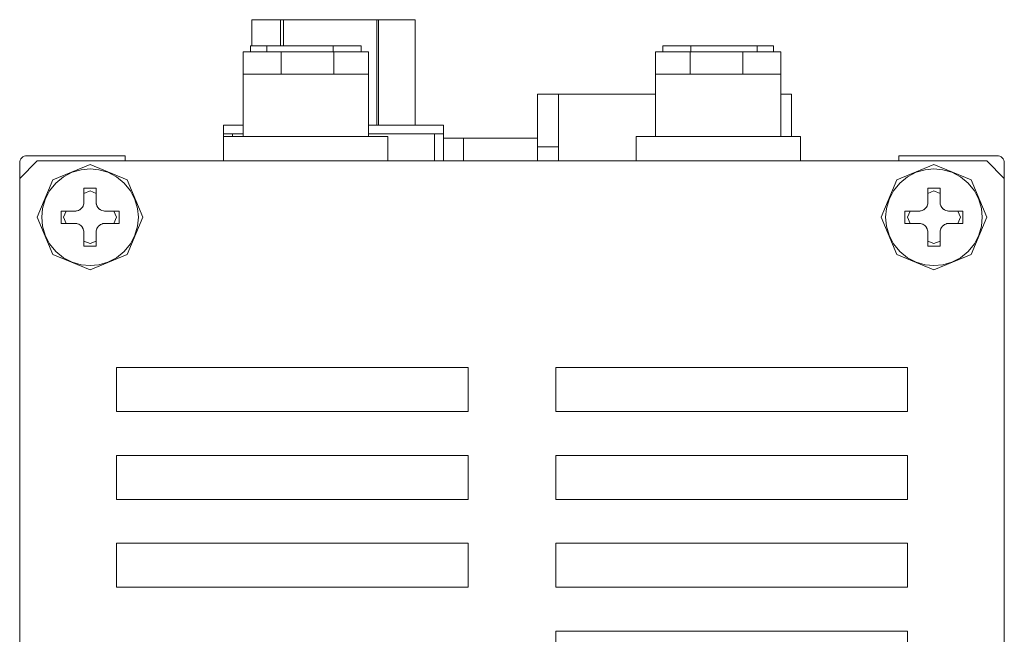
# Model space of a CAD drawing. Extents: x -925 to -111, y -1066 to 175.
# Drawn here: x -306 to -250, y -119 to -84 of the extents above; entities that cross this region are included whole.
import ezdxf

# ---------------------------------------------------------------- set-up
doc = ezdxf.new("R2010")
doc.units = 0
doc.header["$MEASUREMENT"] = 0
doc.layers.add('一般', color=7, linetype='Continuous', lineweight=5)

msp = doc.modelspace()

# ---------------------------------------------------------------- linework, layer by layer
at = {"layer": '一般', "color": 7, "linetype": 'Continuous', "lineweight": 18}
for p, q in [((-292.9938, -84.3434), (-292.9938, -85.8371)), ((-292.9938, -84.3434), (-283.6938, -84.3434)), ((-291.3645, -84.3434), (-291.3645, -85.8371)), ((-291.1932, -84.3434), (-291.1932, -85.8371)), ((-285.8817, -84.3434), (-285.8817, -90.3434)), ((-285.7779, -84.3434), (-285.7779, -90.3434)), ((-283.6964, -84.3434), (-283.6964, -90.3434)), ((-283.6964, -84.3434), (-283.6964, -90.3434)), ((-283.694, -90.3434), (-283.694, -84.3434)), ((-283.6938, -84.3434), (-283.6938, -90.3434)), ((-293.4762, -86.1673), (-293.4762, -90.9933)), ((-286.3642, -86.1673), (-293.4762, -86.1673)), ((-293.0698, -85.8371), (-293.0698, -86.1673)), ((-293.0698, -85.8371), (-286.7706, -85.8371)), ((-292.1285, -85.8371), (-292.1285, -86.1673)), ((-291.32, -86.1673), (-291.32, -87.4373)), ((-288.3693, -85.8371), (-288.3693, -86.1673)), ((-288.3693, -85.8371), (-288.3693, -86.1673)), ((-288.32, -86.1673), (-288.32, -87.4373)), ((-286.7706, -85.8371), (-286.7706, -86.1673)), ((-286.3642, -86.1673), (-286.3642, -90.9933)), ((-270.0234, -86.1673), (-270.0234, -90.9933)), ((-270.0234, -86.1673), (-262.9114, -86.1673)), ((-263.3178, -85.8371), (-269.617, -85.8371)), ((-269.617, -85.8371), (-269.617, -86.1673)), ((-268.0677, -86.1673), (-268.0677, -87.4373)), ((-268.0183, -85.8371), (-268.0183, -86.1673)), ((-268.0183, -85.8371), (-268.0183, -86.1673)), ((-265.0677, -86.1673), (-265.0677, -87.4373)), ((-264.2591, -85.8371), (-264.2591, -86.1673)), ((-263.3178, -85.8371), (-263.3178, -86.1673)), ((-262.9114, -86.1673), (-262.9114, -90.9933)), ((-293.4762, -87.4373), (-286.3642, -87.4373)), ((-262.9114, -87.4373), (-270.0234, -87.4373)), ((-276.7438, -88.5831), (-270.0234, -88.5803)), ((-276.7438, -88.5831), (-276.7438, -92.3831)), ((-275.5438, -88.5831), (-275.5438, -92.3831)), ((-262.2938, -88.5831), (-262.9114, -88.5803)), ((-262.2938, -90.9933), (-262.2938, -88.5831)), ((-294.5938, -90.3434), (-294.5938, -90.8434)), ((-294.5938, -90.3434), (-293.4762, -90.3434)), ((-286.3642, -90.3434), (-282.0938, -90.3434)), ((-282.0938, -90.8434), (-282.0938, -90.3434)), ((-294.5938, -90.8434), (-293.4762, -90.8434)), ((-293.4762, -90.8434), (-294.5938, -90.8434)), ((-294.5938, -90.8434), (-294.5938, -91.0831)), ((-294.5938, -90.9933), (-285.2466, -90.9933)), ((-294.5938, -91.0831), (-294.5938, -91.2831)), ((-294.0938, -90.8434), (-294.0938, -90.9933)), ((-286.3642, -90.8434), (-282.0938, -90.8434)), ((-282.0938, -90.8434), (-286.3642, -90.8434)), ((-285.2466, -90.9933), (-285.2466, -92.3831)), ((-282.5938, -90.8434), (-282.5938, -92.3831)), ((-282.0938, -90.8434), (-282.0938, -92.3831)), ((-282.0938, -91.0831), (-276.7438, -91.0831)), ((-280.9538, -91.0831), (-280.9538, -92.3831)), ((-261.7938, -90.9933), (-271.141, -90.9933)), ((-271.141, -90.9933), (-271.141, -92.3831)), ((-261.7938, -90.9933), (-261.7938, -91.0831)), ((-261.7938, -91.0831), (-261.7938, -91.2831)), ((-294.5938, -91.2831), (-294.5938, -92.3831)), ((-294.5938, -91.2831), (-294.5938, -92.3831)), ((-275.5438, -91.5831), (-276.7438, -91.5831)), ((-261.7938, -91.2831), (-261.7938, -92.3831)), ((-261.7938, -91.2831), (-261.7938, -92.3831)), ((-305.1938, -92.3831), (-306.1938, -93.3831)), ((-306.1657, -92.3358), (-306.1871, -92.4103)), ((-306.1286, -92.2642), (-306.1657, -92.3358)), ((-306.0767, -92.2002), (-306.1286, -92.2642)), ((-306.0127, -92.1483), (-306.0767, -92.2002)), ((-305.9411, -92.1112), (-306.0127, -92.1483)), ((-305.8666, -92.0898), (-305.9411, -92.1112)), ((-305.7938, -92.0831), (-305.8666, -92.0898)), ((-305.7938, -92.0831), (-300.1938, -92.0831)), ((-305.1938, -92.3831), (-251.1938, -92.3831)), ((-300.1938, -92.0831), (-300.1938, -92.3831)), ((-256.1938, -92.0831), (-250.5938, -92.0831)), ((-256.1938, -92.0831), (-256.1938, -92.3831)), ((-250.1938, -93.3831), (-251.1938, -92.3831)), ((-250.5938, -92.0831), (-250.521, -92.0898)), ((-250.521, -92.0898), (-250.4466, -92.1112)), ((-250.4466, -92.1112), (-250.3749, -92.1483)), ((-250.311, -92.2002), (-250.3749, -92.1483)), ((-250.311, -92.2002), (-250.259, -92.2642)), ((-250.2219, -92.3358), (-250.259, -92.2642)), ((-250.2005, -92.4103), (-250.2219, -92.3358)), ((-306.1871, -92.4103), (-306.1938, -92.4831)), ((-306.1938, -92.4831), (-306.1938, -268.1831)), ((-302.1938, -92.5831), (-304.3151, -93.4618)), ((-302.6942, -92.879), (-303.2061, -93.0262)), ((-302.1938, -92.8331), (-302.6942, -92.879)), ((-300.0725, -93.4618), (-302.1938, -92.5831)), ((-301.6934, -92.879), (-302.1938, -92.8331)), ((-301.1816, -93.0262), (-301.6934, -92.879)), ((-254.1938, -92.5831), (-256.3151, -93.4618)), ((-254.6942, -92.879), (-255.2061, -93.0262)), ((-254.1938, -92.8331), (-254.6942, -92.879)), ((-252.0725, -93.4618), (-254.1938, -92.5831)), ((-253.6934, -92.879), (-254.1938, -92.8331)), ((-253.1816, -93.0262), (-253.6934, -92.879)), ((-250.1938, -92.4831), (-250.2005, -92.4103)), ((-250.1938, -92.4831), (-250.1938, -268.1831)), ((-304.3151, -93.4618), (-305.1938, -95.5831)), ((-303.6986, -93.2813), (-304.1384, -93.6385)), ((-303.2061, -93.0262), (-303.6986, -93.2813)), ((-300.689, -93.2813), (-301.1816, -93.0262)), ((-300.2493, -93.6385), (-300.689, -93.2813)), ((-299.1938, -95.5831), (-300.0725, -93.4618)), ((-256.3151, -93.4618), (-257.1938, -95.5831)), ((-255.6986, -93.2813), (-256.1384, -93.6385)), ((-255.2061, -93.0262), (-255.6986, -93.2813)), ((-252.689, -93.2813), (-253.1816, -93.0262)), ((-252.2493, -93.6385), (-252.689, -93.2813)), ((-251.1938, -95.5831), (-252.0725, -93.4618)), ((-304.4956, -94.0783), (-304.7507, -94.5708)), ((-304.1384, -93.6385), (-304.4956, -94.0783)), ((-302.5438, -93.9331), (-301.8438, -93.9331)), ((-302.5438, -93.9331), (-302.5438, -94.7331)), ((-301.8438, -93.9331), (-301.8438, -94.7331)), ((-299.8921, -94.0783), (-300.2493, -93.6385)), ((-299.6369, -94.5708), (-299.8921, -94.0783)), ((-256.4956, -94.0783), (-256.7507, -94.5708)), ((-256.1384, -93.6385), (-256.4956, -94.0783)), ((-254.5438, -93.9331), (-254.5438, -94.7331)), ((-254.5438, -93.9331), (-253.8438, -93.9331)), ((-253.8438, -93.9331), (-253.8438, -94.7331)), ((-251.8921, -94.0783), (-252.2493, -93.6385)), ((-251.6369, -94.5708), (-251.8921, -94.0783)), ((-304.7507, -94.5708), (-304.8979, -95.0827)), ((-302.5438, -94.2281), (-302.1938, -94.0831)), ((-302.1938, -94.0831), (-301.8438, -94.2281)), ((-299.4897, -95.0827), (-299.6369, -94.5708)), ((-256.7507, -94.5708), (-256.8979, -95.0827)), ((-254.5438, -94.2281), (-254.1938, -94.0831)), ((-254.1938, -94.0831), (-253.8438, -94.2281)), ((-251.4897, -95.0827), (-251.6369, -94.5708)), ((-304.8979, -95.0827), (-304.9438, -95.5831)), ((-302.858, -95.1973), (-302.9313, -95.2203)), ((-302.9313, -95.2203), (-302.8649, -95.2)), ((-302.8649, -95.2), (-302.858, -95.1973)), ((-302.858, -95.1973), (-302.7893, -95.1634)), ((-302.7265, -95.1195), (-302.7893, -95.1634)), ((-302.7893, -95.1634), (-302.7742, -95.1542)), ((-302.7742, -95.1542), (-302.7265, -95.1195)), ((-302.6718, -95.0671), (-302.7265, -95.1195)), ((-302.7265, -95.1195), (-302.693, -95.0894)), ((-302.693, -95.0894), (-302.6718, -95.0671)), ((-302.6856, -95.0803), (-302.693, -95.0894)), ((-302.6856, -95.0804), (-302.693, -95.0894)), ((-302.6718, -95.0671), (-302.6262, -95.0081)), ((-302.6269, -95.0091), (-302.6284, -95.0109)), ((-302.6269, -95.0091), (-302.6262, -95.0081)), ((-302.6262, -95.0081), (-302.5902, -94.9435)), ((-302.5643, -94.8746), (-302.5902, -94.9435)), ((-302.5902, -94.9435), (-302.5796, -94.9188)), ((-302.5796, -94.9188), (-302.5643, -94.8746)), ((-302.5487, -94.8028), (-302.5643, -94.8746)), ((-302.5643, -94.8746), (-302.5523, -94.8249)), ((-302.5523, -94.8249), (-302.5487, -94.8028)), ((-302.5487, -94.8028), (-302.544, -94.7482)), ((-302.5438, -94.6927), (-302.544, -94.7482)), ((-302.544, -94.7482), (-302.5438, -94.7331)), ((-301.8438, -94.7331), (-301.8412, -94.7845)), ((-301.8412, -94.7845), (-301.8332, -94.8356)), ((-301.8412, -94.7845), (-301.8355, -94.8241)), ((-301.8355, -94.8241), (-301.8332, -94.8356)), ((-301.8332, -94.8356), (-301.8018, -94.9337)), ((-301.8332, -94.8356), (-301.8087, -94.9171)), ((-301.8087, -94.9171), (-301.8018, -94.9337)), ((-301.8018, -94.9337), (-301.7511, -95.0231)), ((-301.8018, -94.9337), (-301.7623, -95.0067)), ((-301.7623, -95.0067), (-301.7511, -95.0231)), ((-301.7511, -95.0231), (-301.6837, -95.0998)), ((-301.7511, -95.0231), (-301.6974, -95.0866)), ((-301.6974, -95.0866), (-301.6837, -95.0998)), ((-301.6837, -95.0998), (-301.604, -95.16)), ((-301.6837, -95.0998), (-301.6174, -95.1516)), ((-301.6174, -95.1516), (-301.604, -95.16)), ((-301.604, -95.16), (-301.5151, -95.2029)), ((-301.604, -95.16), (-301.5279, -95.198)), ((-301.5279, -95.198), (-301.5151, -95.2029)), ((-299.4438, -95.5831), (-299.4897, -95.0827)), ((-256.8979, -95.0827), (-256.9438, -95.5831)), ((-254.858, -95.1973), (-254.9313, -95.2203)), ((-254.9313, -95.2203), (-254.8649, -95.2)), ((-254.8649, -95.2), (-254.858, -95.1973)), ((-254.858, -95.1973), (-254.7893, -95.1634)), ((-254.7265, -95.1195), (-254.7893, -95.1634)), ((-254.7893, -95.1634), (-254.7742, -95.1542)), ((-254.7742, -95.1542), (-254.7265, -95.1195)), ((-254.6718, -95.0671), (-254.7265, -95.1195)), ((-254.7265, -95.1195), (-254.693, -95.0894)), ((-254.693, -95.0894), (-254.6718, -95.0671)), ((-254.6856, -95.0803), (-254.693, -95.0894)), ((-254.6856, -95.0804), (-254.693, -95.0894)), ((-254.6718, -95.0671), (-254.6262, -95.0081)), ((-254.6269, -95.0091), (-254.6284, -95.0109)), ((-254.6269, -95.0091), (-254.6262, -95.0081)), ((-254.6262, -95.0081), (-254.5902, -94.9435)), ((-254.5643, -94.8746), (-254.5902, -94.9435)), ((-254.5902, -94.9435), (-254.5796, -94.9188)), ((-254.5796, -94.9188), (-254.5643, -94.8746)), ((-254.5487, -94.8028), (-254.5643, -94.8746)), ((-254.5643, -94.8746), (-254.5523, -94.8249)), ((-254.5523, -94.8249), (-254.5487, -94.8028)), ((-254.5487, -94.8028), (-254.544, -94.7482)), ((-254.5438, -94.6927), (-254.544, -94.7482)), ((-254.544, -94.7482), (-254.5438, -94.7331)), ((-253.8438, -94.7331), (-253.8412, -94.7845)), ((-253.8412, -94.7845), (-253.8332, -94.8356)), ((-253.8412, -94.7845), (-253.8355, -94.8241)), ((-253.8355, -94.8241), (-253.8332, -94.8356)), ((-253.8332, -94.8356), (-253.8018, -94.9337)), ((-253.8332, -94.8356), (-253.8087, -94.9171)), ((-253.8087, -94.9171), (-253.8018, -94.9337)), ((-253.8018, -94.9337), (-253.7511, -95.0231)), ((-253.8018, -94.9337), (-253.7623, -95.0067)), ((-253.7623, -95.0067), (-253.7511, -95.0231)), ((-253.7511, -95.0231), (-253.6837, -95.0998)), ((-253.7511, -95.0231), (-253.6974, -95.0866)), ((-253.6974, -95.0866), (-253.6837, -95.0998)), ((-253.6837, -95.0998), (-253.604, -95.16)), ((-253.6837, -95.0998), (-253.6174, -95.1516)), ((-253.6174, -95.1516), (-253.604, -95.16)), ((-253.604, -95.16), (-253.5151, -95.2029)), ((-253.604, -95.16), (-253.5279, -95.198)), ((-253.5279, -95.198), (-253.5151, -95.2029)), ((-251.4438, -95.5831), (-251.4897, -95.0827)), ((-305.1938, -95.5831), (-304.3151, -97.7044)), ((-304.9438, -95.5831), (-304.8979, -96.0835)), ((-303.8438, -95.2331), (-303.0831, -95.2331)), ((-303.8438, -95.2331), (-303.8438, -95.9331)), ((-303.5488, -95.2331), (-303.6938, -95.5831)), ((-303.6938, -95.5831), (-303.5488, -95.9331)), ((-303.0831, -95.2331), (-303.0073, -95.2317)), ((-302.9313, -95.2203), (-303.0073, -95.2317)), ((-303.0073, -95.2317), (-302.9589, -95.2258)), ((-302.9589, -95.2258), (-302.9313, -95.2203)), ((-301.5151, -95.2029), (-301.4197, -95.2273)), ((-301.5151, -95.2029), (-301.4348, -95.2247)), ((-301.4348, -95.2247), (-301.4197, -95.2273)), ((-301.4197, -95.2273), (-301.3645, -95.2327)), ((-301.3645, -95.2327), (-301.3087, -95.2331)), ((-301.3645, -95.2327), (-301.3438, -95.2331)), ((-301.3438, -95.2331), (-300.5438, -95.2331)), ((-300.8388, -95.2331), (-300.6938, -95.5831)), ((-300.6938, -95.5831), (-300.8388, -95.9331)), ((-300.5438, -95.2331), (-300.5438, -95.9331)), ((-300.0725, -97.7044), (-299.1938, -95.5831)), ((-299.4897, -96.0835), (-299.4438, -95.5831)), ((-257.1938, -95.5831), (-256.3151, -97.7044)), ((-256.9438, -95.5831), (-256.8979, -96.0835)), ((-255.8438, -95.2331), (-255.0831, -95.2331)), ((-255.8438, -95.2331), (-255.8438, -95.9331)), ((-255.5488, -95.2331), (-255.6938, -95.5831)), ((-255.6938, -95.5831), (-255.5488, -95.9331)), ((-255.0831, -95.2331), (-255.0073, -95.2317)), ((-254.9313, -95.2203), (-255.0073, -95.2317)), ((-255.0073, -95.2317), (-254.9589, -95.2258)), ((-254.9589, -95.2258), (-254.9313, -95.2203)), ((-253.5151, -95.2029), (-253.4197, -95.2273)), ((-253.5151, -95.2029), (-253.4348, -95.2247)), ((-253.4348, -95.2247), (-253.4197, -95.2273)), ((-253.4197, -95.2273), (-253.3645, -95.2327)), ((-253.3645, -95.2327), (-253.3087, -95.2331)), ((-253.3645, -95.2327), (-253.3438, -95.2331)), ((-253.3438, -95.2331), (-252.5438, -95.2331)), ((-252.8388, -95.2331), (-252.6938, -95.5831)), ((-252.6938, -95.5831), (-252.8388, -95.9331)), ((-252.5438, -95.2331), (-252.5438, -95.9331)), ((-252.0725, -97.7044), (-251.1938, -95.5831)), ((-251.4897, -96.0835), (-251.4438, -95.5831)), ((-304.8979, -96.0835), (-304.7507, -96.5953)), ((-303.8438, -95.9331), (-303.0438, -95.9331)), ((-303.0842, -95.9331), (-303.0287, -95.9333)), ((-303.0287, -95.9333), (-303.0438, -95.9331)), ((-302.9741, -95.938), (-303.0287, -95.9333)), ((-302.9741, -95.938), (-302.9023, -95.9535)), ((-302.952, -95.9416), (-302.9741, -95.938)), ((-302.9023, -95.9535), (-302.952, -95.9416)), ((-302.9023, -95.9535), (-302.8334, -95.9795)), ((-302.8581, -95.9689), (-302.9023, -95.9535)), ((-302.8334, -95.9795), (-302.8581, -95.9689)), ((-302.7688, -96.0155), (-302.8334, -95.9795)), ((-302.7098, -96.0611), (-302.7688, -96.0155)), ((-302.7678, -96.0162), (-302.7688, -96.0155)), ((-302.7678, -96.0162), (-302.766, -96.0177)), ((-302.7098, -96.0611), (-302.6574, -96.1158)), ((-302.6876, -96.0823), (-302.7098, -96.0611)), ((-302.6966, -96.0748), (-302.6876, -96.0823)), ((-302.6965, -96.0749), (-302.6876, -96.0823)), ((-302.6574, -96.1158), (-302.6876, -96.0823)), ((-302.6574, -96.1158), (-302.6135, -96.1785)), ((-302.6227, -96.1635), (-302.6574, -96.1158)), ((-302.6135, -96.1785), (-302.6227, -96.1635)), ((-302.5796, -96.2473), (-302.6135, -96.1785)), ((-302.5796, -96.2473), (-302.5566, -96.3206)), ((-302.5769, -96.2542), (-302.5796, -96.2473)), ((-302.5566, -96.3206), (-302.5769, -96.2542)), ((-301.8234, -96.2916), (-301.8389, -96.3633)), ((-301.8234, -96.2916), (-301.8355, -96.3421)), ((-301.7974, -96.2227), (-301.8234, -96.2916)), ((-301.8087, -96.249), (-301.8234, -96.2916)), ((-301.7974, -96.2227), (-301.8087, -96.249)), ((-301.7614, -96.1581), (-301.7974, -96.2227)), ((-301.7623, -96.1595), (-301.7974, -96.2227)), ((-301.7614, -96.1581), (-301.7623, -96.1595)), ((-301.7158, -96.099), (-301.7614, -96.1581)), ((-301.6612, -96.0467), (-301.7158, -96.099)), ((-301.6974, -96.0795), (-301.7158, -96.099)), ((-301.6612, -96.0467), (-301.6974, -96.0795)), ((-301.5984, -96.0027), (-301.6612, -96.0467)), ((-301.6174, -96.0146), (-301.6612, -96.0467)), ((-301.5984, -96.0027), (-301.6174, -96.0146)), ((-301.5296, -95.9689), (-301.5984, -96.0027)), ((-301.4563, -95.9459), (-301.5296, -95.9689)), ((-301.5279, -95.9682), (-301.5296, -95.9689)), ((-301.4563, -95.9459), (-301.5279, -95.9682)), ((-301.3804, -95.9344), (-301.4563, -95.9459)), ((-301.4348, -95.9414), (-301.4563, -95.9459)), ((-301.3804, -95.9344), (-301.4348, -95.9414)), ((-301.3046, -95.9331), (-301.3804, -95.9344)), ((-301.3438, -95.9331), (-301.3804, -95.9344)), ((-301.3438, -95.9331), (-300.5438, -95.9331)), ((-299.6369, -96.5953), (-299.4897, -96.0835)), ((-256.8979, -96.0835), (-256.7507, -96.5953)), ((-255.8438, -95.9331), (-255.0438, -95.9331)), ((-255.0842, -95.9331), (-255.0287, -95.9333)), ((-255.0287, -95.9333), (-255.0438, -95.9331)), ((-254.9741, -95.938), (-255.0287, -95.9333)), ((-254.9741, -95.938), (-254.9023, -95.9535)), ((-254.952, -95.9416), (-254.9741, -95.938)), ((-254.9023, -95.9535), (-254.952, -95.9416)), ((-254.9023, -95.9535), (-254.8334, -95.9795)), ((-254.8581, -95.9689), (-254.9023, -95.9535)), ((-254.8334, -95.9795), (-254.8581, -95.9689)), ((-254.7688, -96.0155), (-254.8334, -95.9795)), ((-254.7098, -96.0611), (-254.7688, -96.0155)), ((-254.7678, -96.0162), (-254.7688, -96.0155)), ((-254.7678, -96.0162), (-254.766, -96.0177)), ((-254.7098, -96.0611), (-254.6574, -96.1158)), ((-254.6876, -96.0823), (-254.7098, -96.0611)), ((-254.6966, -96.0748), (-254.6876, -96.0823)), ((-254.6965, -96.0749), (-254.6876, -96.0823)), ((-254.6574, -96.1158), (-254.6876, -96.0823)), ((-254.6574, -96.1158), (-254.6135, -96.1785)), ((-254.6227, -96.1635), (-254.6574, -96.1158)), ((-254.6135, -96.1785), (-254.6227, -96.1635)), ((-254.5796, -96.2473), (-254.6135, -96.1785)), ((-254.5796, -96.2473), (-254.5566, -96.3206)), ((-254.5769, -96.2542), (-254.5796, -96.2473)), ((-254.5566, -96.3206), (-254.5769, -96.2542)), ((-253.8234, -96.2916), (-253.8389, -96.3633)), ((-253.8234, -96.2916), (-253.8355, -96.3421)), ((-253.7974, -96.2227), (-253.8234, -96.2916)), ((-253.8087, -96.249), (-253.8234, -96.2916)), ((-253.7974, -96.2227), (-253.8087, -96.249)), ((-253.7614, -96.1581), (-253.7974, -96.2227)), ((-253.7623, -96.1595), (-253.7974, -96.2227)), ((-253.7614, -96.1581), (-253.7623, -96.1595)), ((-253.7158, -96.099), (-253.7614, -96.1581)), ((-253.6612, -96.0467), (-253.7158, -96.099)), ((-253.6974, -96.0795), (-253.7158, -96.099)), ((-253.6612, -96.0467), (-253.6974, -96.0795)), ((-253.5984, -96.0027), (-253.6612, -96.0467)), ((-253.6174, -96.0146), (-253.6612, -96.0467)), ((-253.5984, -96.0027), (-253.6174, -96.0146)), ((-253.5296, -95.9689), (-253.5984, -96.0027)), ((-253.4563, -95.9459), (-253.5296, -95.9689)), ((-253.5279, -95.9682), (-253.5296, -95.9689)), ((-253.4563, -95.9459), (-253.5279, -95.9682)), ((-253.3804, -95.9344), (-253.4563, -95.9459)), ((-253.4348, -95.9414), (-253.4563, -95.9459)), ((-253.3804, -95.9344), (-253.4348, -95.9414)), ((-253.3046, -95.9331), (-253.3804, -95.9344)), ((-253.3438, -95.9331), (-253.3804, -95.9344)), ((-253.3438, -95.9331), (-252.5438, -95.9331)), ((-251.6369, -96.5953), (-251.4897, -96.0835)), ((-304.7507, -96.5953), (-304.4956, -97.0879)), ((-302.5566, -96.3206), (-302.5452, -96.3965)), ((-302.5511, -96.3481), (-302.5566, -96.3206)), ((-302.5452, -96.3965), (-302.5511, -96.3481)), ((-302.5438, -96.4723), (-302.5452, -96.3965)), ((-302.5438, -96.4723), (-302.5438, -97.2331)), ((-301.8436, -96.418), (-301.8438, -96.4734)), ((-301.8436, -96.418), (-301.8438, -96.4331)), ((-301.8438, -96.4331), (-301.8438, -97.2331)), ((-301.8389, -96.3633), (-301.8436, -96.418)), ((-301.8355, -96.3421), (-301.8389, -96.3633)), ((-299.8921, -97.0879), (-299.6369, -96.5953)), ((-256.7507, -96.5953), (-256.4956, -97.0879)), ((-254.5566, -96.3206), (-254.5452, -96.3965)), ((-254.5511, -96.3481), (-254.5566, -96.3206)), ((-254.5452, -96.3965), (-254.5511, -96.3481)), ((-254.5438, -96.4723), (-254.5452, -96.3965)), ((-254.5438, -96.4723), (-254.5438, -97.2331)), ((-253.8436, -96.418), (-253.8438, -96.4734)), ((-253.8436, -96.418), (-253.8438, -96.4331)), ((-253.8438, -96.4331), (-253.8438, -97.2331)), ((-253.8389, -96.3633), (-253.8436, -96.418)), ((-253.8355, -96.3421), (-253.8389, -96.3633)), ((-251.8921, -97.0879), (-251.6369, -96.5953)), ((-304.4956, -97.0879), (-304.1384, -97.5276)), ((-302.5438, -96.9381), (-302.1938, -97.0831)), ((-302.5438, -97.2331), (-301.8438, -97.2331)), ((-302.1938, -97.0831), (-301.8438, -96.9381)), ((-300.2493, -97.5276), (-299.8921, -97.0879)), ((-256.4956, -97.0879), (-256.1384, -97.5276)), ((-254.5438, -96.9381), (-254.1938, -97.0831)), ((-254.5438, -97.2331), (-253.8438, -97.2331)), ((-254.1938, -97.0831), (-253.8438, -96.9381)), ((-252.2493, -97.5276), (-251.8921, -97.0879)), ((-304.3151, -97.7044), (-302.1938, -98.5831)), ((-304.1384, -97.5276), (-303.6986, -97.8848)), ((-303.6986, -97.8848), (-303.2061, -98.14)), ((-302.1938, -98.5831), (-300.0725, -97.7044)), ((-301.1816, -98.14), (-300.689, -97.8848)), ((-300.689, -97.8848), (-300.2493, -97.5276)), ((-256.3151, -97.7044), (-254.1938, -98.5831)), ((-256.1384, -97.5276), (-255.6986, -97.8848)), ((-255.6986, -97.8848), (-255.2061, -98.14)), ((-254.1938, -98.5831), (-252.0725, -97.7044)), ((-253.1816, -98.14), (-252.689, -97.8848)), ((-252.689, -97.8848), (-252.2493, -97.5276)), ((-303.2061, -98.14), (-302.6942, -98.2872)), ((-302.6942, -98.2872), (-302.1938, -98.3331)), ((-302.1938, -98.3331), (-301.6934, -98.2872)), ((-301.6934, -98.2872), (-301.1816, -98.14)), ((-255.2061, -98.14), (-254.6942, -98.2872)), ((-254.6942, -98.2872), (-254.1938, -98.3331)), ((-254.1938, -98.3331), (-253.6934, -98.2872)), ((-253.6934, -98.2872), (-253.1816, -98.14)), ((-300.6938, -104.1331), (-300.6938, -106.6331)), ((-300.6938, -104.1331), (-280.6938, -104.1331)), ((-280.6938, -104.1331), (-280.6938, -106.6331)), ((-275.6938, -104.1331), (-255.6938, -104.1331)), ((-275.6938, -106.6331), (-275.6938, -104.1331)), ((-255.6938, -104.1331), (-255.6938, -106.6331)), ((-300.6938, -106.6331), (-280.6938, -106.6331)), ((-275.6938, -106.6331), (-255.6938, -106.6331)), ((-300.6938, -109.1331), (-280.6938, -109.1331)), ((-300.6938, -109.1331), (-300.6938, -111.6331)), ((-280.6938, -109.1331), (-280.6938, -111.6331)), ((-275.6938, -109.1331), (-255.6938, -109.1331)), ((-275.6938, -109.1331), (-275.6938, -111.6331)), ((-255.6938, -109.1331), (-255.6938, -111.6331)), ((-280.6938, -111.6331), (-300.6938, -111.6331)), ((-275.6938, -111.6331), (-255.6938, -111.6331)), ((-300.6938, -114.1331), (-280.6938, -114.1331)), ((-300.6938, -114.1331), (-300.6938, -116.6331)), ((-280.6938, -114.1331), (-280.6938, -116.6331)), ((-275.6938, -116.6331), (-275.6938, -114.1331)), ((-275.6938, -114.1331), (-255.6938, -114.1331)), ((-255.6938, -114.1331), (-255.6938, -116.6331)), ((-300.6938, -116.6331), (-280.6938, -116.6331)), ((-275.6938, -116.6331), (-255.6938, -116.6331)), ((-275.6938, -119.1331), (-255.6938, -119.1331)), ((-275.6938, -119.1331), (-275.6938, -121.6331)), ((-255.6938, -119.1331), (-255.6938, -121.6331))]:
    msp.add_line(p, q, dxfattribs=at)

doc.saveas('drawing.dxf')
